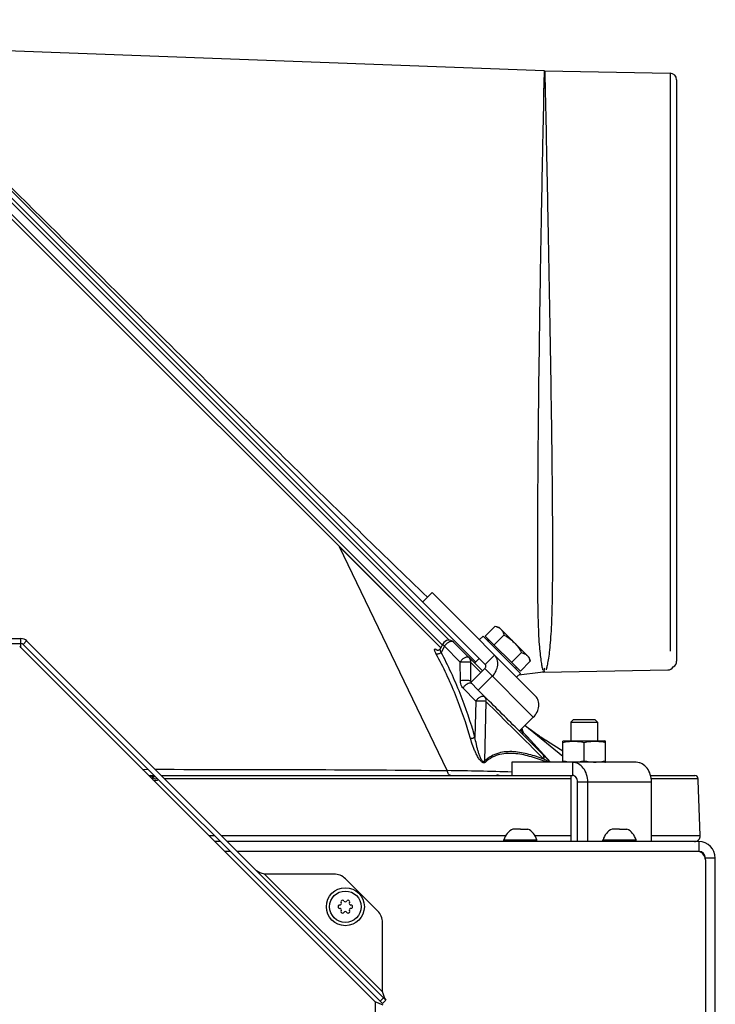
# Model space of a CAD drawing. Units: millimetres. Extents: x 0 to 420, y 0 to 297.
# Drawn here: x 174 to 195, y 220 to 250 of the extents above; entities that cross this region are included whole.
import ezdxf

# ---------------------------------------------------------------- set-up
doc = ezdxf.new("R2010")
doc.units = ezdxf.units.MM
doc.header["$LTSCALE"] = 23.1
doc.layers.get('0').update_dxf_attribs({"linetype": 'CONTINUOUS'})
for name, color, linetype in [('AUTO_AXIS', 7, 'CONTINUOUS'), ('FLAECHEN', 7, 'CONTINUOUS'), ('SKIZZE', 7, 'CONTINUOUS')]:
    doc.layers.add(name, color=color, linetype=linetype)

msp = doc.modelspace()

# ---------------------------------------------------------------- linework, layer by layer
at = {"color": 9, "linetype": 'CONTINUOUS'}
for p, q in [((168.278, 249.474), (187.003, 230.749)), ((168.349, 249.545), (187.806, 230.088)), ((189.874, 247.964), (189.86, 247.292)), ((189.874, 247.964), (189.86, 247.31)), ((189.875, 247.991), (189.874, 247.964)), ((189.895, 247.991), (189.91, 247.308)), ((189.896, 247.963), (189.91, 247.308)), ((193.688, 247.925), (193.688, 230.418)), ((189.91, 247.308), (189.91, 247.292)), ((189.91, 247.308), (189.91, 247.293)), ((186.942, 226.799), (184.989, 230.854)), ((174.033, 230.55), (174.004, 230.55)), ((174.033, 230.65), (174.033, 230.8)), ((174.103, 230.621), (174.209, 230.727)), ((186.857, 230.564), (186.756, 230.379)), ((186.857, 230.564), (187.333, 230.088)), ((186.635, 230.447), (186.64, 230.442)), ((188.372, 230.3), (188.089, 230.017)), ((187.34, 229.52), (187.333, 230.088)), ((187.643, 230.086), (187.958, 229.77)), ((187.643, 230.086), (187.65, 229.518)), ((189.548, 228.417), (188.076, 229.889)), ((189.763, 229.776), (189.763, 229.774)), ((189.763, 229.776), (189.763, 229.774)), ((189.873, 229.81), (189.866, 229.783)), ((189.866, 229.783), (189.866, 229.781)), ((189.866, 229.783), (189.866, 229.781)), ((187.65, 229.518), (187.678, 229.491)), ((187.809, 228.906), (187.419, 229.3)), ((188.084, 229.032), (187.883, 229.237)), ((187.809, 228.906), (187.782, 227.803)), ((188.112, 228.895), (188.068, 227.086)), ((190.438, 227.231), (189.292, 228.161)), ((189.843, 227.28), (189.126, 227.995)), ((189.155, 228.024), (189.216, 227.967)), ((189.155, 228.024), (189.216, 227.967)), ((189.18, 228.049), (189.2, 228.029)), ((189.18, 228.049), (189.2, 228.029)), ((189.192, 228.062), (189.2, 228.029)), ((189.192, 228.062), (189.2, 228.029)), ((189.24, 227.944), (189.256, 227.929)), ((189.252, 227.943), (189.252, 227.943)), ((189.252, 227.943), (189.253, 227.943)), ((189.253, 227.943), (189.258, 227.938)), ((189.253, 227.94), (189.257, 227.937)), ((189.263, 227.928), (189.254, 227.939)), ((190.737, 227.05), (190.737, 226.65)), ((177.717, 226.837), (177.887, 226.838)), ((188.48, 226.659), (188.445, 226.667)), ((178.013, 226.617), (178.107, 226.617)), ((190.688, 226.554), (178.383, 226.554)), ((188.513, 226.65), (188.48, 226.659)), ((193.125, 226.45), (190.89, 226.45)), ((194.54, 226.554), (193.118, 226.554)), ((179.725, 224.83), (179.895, 224.83)), ((180.107, 224.83), (188.713, 224.83)), ((189.602, 224.83), (190.688, 224.83)), ((193.125, 224.83), (194.601, 224.83)), ((181.411, 223.667), (184.981, 220.097)), ((184.91, 219.814), (185.016, 219.92)), ((184.757, 219.798), (184.757, 209))]:
    msp.add_line(p, q, dxfattribs=at)
at = {"color": 7, "linetype": 'CONTINUOUS'}
for p, q in [((188.089, 230.017), (168.561, 249.545)), ((186.744, 230.514), (168.031, 249.227)), ((186.793, 230.606), (168.102, 249.297)), ((189.875, 247.991), (169.417, 248.764)), ((189.895, 247.991), (193.688, 247.925)), ((193.885, 247.725), (193.885, 230.117)), ((186.481, 232.191), (186.198, 231.908)), ((188.394, 231.172), (188.506, 231.142)), ((188.506, 231.142), (189.425, 230.222)), ((161.957, 230.65), (174.033, 230.65)), ((184.757, 219.798), (173.998, 230.556)), ((174.033, 230.522), (174.033, 230.65)), ((174.103, 230.621), (184.981, 219.743)), ((186.815, 230.645), (186.729, 230.487)), ((187.132, 230.691), (188.005, 229.818)), ((186.631, 230.445), (186.629, 230.445)), ((187.771, 230.053), (187.912, 230.194)), ((189.455, 230.11), (189.425, 230.222)), ((187.652, 229.464), (188.076, 229.889)), ((189.763, 229.774), (189.11, 229.695)), ((189.866, 229.781), (193.618, 229.847)), ((187.881, 229.235), (187.652, 229.464)), ((190.768, 228.35), (190.688, 228.27)), ((190.688, 228.27), (191.488, 228.27)), ((190.768, 228.35), (191.408, 228.35)), ((191.408, 228.35), (191.488, 228.27)), ((189.243, 227.967), (189.214, 228.084)), ((189.244, 227.961), (189.243, 227.967)), ((190.438, 227.691), (190.463, 227.7)), ((190.438, 227.059), (190.438, 227.691)), ((190.463, 227.7), (191.713, 227.7)), ((191.088, 227.096), (191.088, 227.655)), ((191.738, 227.691), (191.713, 227.7)), ((191.738, 227.059), (191.738, 227.691)), ((188.898, 227.05), (188.898, 226.65)), ((190.463, 227.05), (190.438, 227.059)), ((191.713, 227.05), (191.738, 227.059)), ((177.904, 226.65), (178.074, 226.65)), ((178.286, 226.65), (190.737, 226.65)), ((190.89, 224.65), (190.89, 226.45)), ((193.098, 226.65), (194.44, 226.65)), ((194.543, 226.502), (194.54, 226.554)), ((194.601, 224.83), (194.543, 226.502)), ((189.045, 225.03), (188.932, 225.03)), ((189.157, 225.03), (189.382, 225.03)), ((192.045, 225.03), (191.932, 225.03)), ((192.157, 225.03), (192.382, 225.03)), ((188.657, 224.65), (188.657, 224.7)), ((188.657, 224.7), (189.657, 224.7)), ((189.657, 224.65), (189.657, 224.7)), ((191.657, 224.65), (191.657, 224.7)), ((191.657, 224.7), (192.657, 224.7)), ((192.657, 224.65), (192.657, 224.7)), ((184.981, 219.743), (185.087, 219.849)), ((185.007, 219.698), (184.757, 219.798))]:
    msp.add_line(p, q, dxfattribs=at)
at = {"color": 3, "linetype": 'CONTINUOUS'}
for p, q in [((189.615, 229.057), (186.481, 232.191)), ((161.957, 230.8), (174.033, 230.8)), ((185.087, 219.849), (174.209, 230.727)), ((187.881, 229.235), (188.305, 229.659)), ((189.123, 227.993), (189.548, 228.417)), ((192.665, 227.05), (188.898, 227.05)), ((191.196, 224.65), (191.196, 226.45)), ((193.125, 224.65), (193.125, 226.45)), ((180.374, 224.35), (180.204, 224.35)), ((194.507, 224.35), (180.586, 224.35)), ((194.757, 224.1), (194.757, 214.95)), ((183.509, 223.667), (181.411, 223.667)), ((184.835, 222.548), (183.862, 223.521)), ((184.981, 220.097), (184.981, 222.195))]:
    msp.add_line(p, q, dxfattribs=at)
at = {"color": 7, "linetype": 'CONTINUOUS'}
for points in [[(186.729, 230.487), (186.728, 230.485), (186.723, 230.477), (186.717, 230.47), (186.709, 230.463), (186.701, 230.456), (186.692, 230.451), (186.683, 230.447), (186.674, 230.444), (186.665, 230.442), (186.656, 230.441), (186.649, 230.441), (186.643, 230.442), (186.638, 230.443), (186.634, 230.444), (186.631, 230.445)], [(189.247, 227.952), (189.246, 227.957), (189.244, 227.961)], [(189.256, 227.936), (189.256, 227.936), (189.256, 227.937), (189.255, 227.938), (189.254, 227.939), (189.253, 227.941), (189.252, 227.943), (189.25, 227.946), (189.249, 227.949), (189.247, 227.952)]]:
    msp.add_lwpolyline(points, dxfattribs=at)
at = {"color": 9, "linetype": 'CONTINUOUS'}
msp.add_lwpolyline([(189.87, 229.797), (189.867, 229.788), (189.866, 229.783)], dxfattribs=at)
at = {"color": 7, "linetype": 'CONTINUOUS'}
for radius in [0.575, 0.475]:
    msp.add_circle((183.857, 222.677), radius, dxfattribs=at)
for centre, radius, start, end in [((189.913, 248.991), 1, 267.8372, 269), ((193.685, 247.725), 0.2, 0, 89), ((174.033, 230.55), 0.1, 45, 90), ((186.991, 230.55), 0.2, 45.0002, 151.4962), ((193.685, 230.117), 0.2, 300.5218, 360), ((189.883, 228.781), 1, 91, 96.8993), ((193.614, 230.047), 0.2, 271, 329.6063), ((177.966, 226.6), 0.05, 19.4712, 90), ((178.107, 226.65), 0.1, 199.4712, 301.437), ((194.44, 226.55), 0.1, 2.168, 89.9574), ((189.157, 224.563), 0.518, 115.7207, 164.6681), ((189.157, 224.563), 0.518, 15.3319, 64.2793), ((192.157, 224.563), 0.518, 115.7207, 164.6681), ((192.157, 224.563), 0.518, 15.3319, 64.2793), ((194.428, 224.824), 0.173, 270, 2), ((183.772, 222.825), 0.05, 28.5253, 211.4747), ((183.687, 222.772), 0.05, 333.2798, 31.4747), ((183.86, 222.872), 0.05, 208.5253, 266.7202), ((183.854, 222.872), 0.05, 273.2798, 331.4747), ((183.942, 222.825), 0.05, 328.5253, 151.4747), ((184.027, 222.772), 0.05, 148.5253, 206.7202), ((183.687, 222.677), 0.05, 88.5253, 271.4747), ((183.69, 222.777), 0.05, 268.5253, 326.7202), ((183.69, 222.577), 0.05, 33.2798, 91.4747), ((183.772, 222.53), 0.05, 148.5253, 331.4747), ((183.687, 222.582), 0.05, 328.5253, 26.7202), ((183.86, 222.482), 0.05, 93.2798, 151.4747), ((183.854, 222.482), 0.05, 28.5253, 86.7202), ((183.942, 222.53), 0.05, 208.5253, 31.4747), ((184.027, 222.582), 0.05, 153.2798, 211.4747), ((184.025, 222.777), 0.05, 213.2798, 271.4747), ((184.025, 222.577), 0.05, 88.5253, 146.7202), ((184.027, 222.677), 0.05, 268.5253, 91.4747)]:
    msp.add_arc(centre, radius, start, end, dxfattribs=at)
at = {"color": 3, "linetype": 'CONTINUOUS'}
for centre, radius, start, end in [((174.033, 230.55), 0.25, 45, 90), ((194.507, 224.1), 0.25, 0, 90), ((183.509, 223.167), 0.5, 45, 90), ((184.481, 222.195), 0.5, 0, 45), ((185.359, 220.085), 0.362, 204.7148, 206.8098)]:
    msp.add_arc(centre, radius, start, end, dxfattribs=at)
at = {"color": 9, "linetype": 'CONTINUOUS'}
for centre, radius, start, end in [((186.332, 230.089), 0.469, 49.7112, 50.2167), ((186.691, 230.477), 0.0634, 209.0825, 213.3071), ((186.98, 230.516), 2.977, 346.2739, 348.3914), ((187.77, 229.476), 0.0955, 170.0858, 172.8386), ((191.079, 229.908), 2.691, 226.1644, 226.4271), ((190.612, 229.416), 2.013, 226.4254, 226.7397), ((190.353, 229.141), 1.635, 226.7465, 226.862), ((190.167, 228.942), 1.363, 226.8575, 227.1302), ((188.907, 227.694), 0.426, 35.7183, 36.4532), ((189.287, 227.988), 0.0566, 231.406, 232.114), ((189.287, 227.988), 0.057, 232.1148, 233.5057), ((136.279, 178.613), 72.384, 42.00543, 42.9544), ((133.288, 175.704), 76.557, 42.12133, 43.02256), ((189.489, 226.525), 0.782, 42.2123, 42.4292), ((183.766, 34.13), 192.695, 88.47345, 89.0554), ((178.107, 226.653), 0.151, 240.6374, 305.354)]:
    msp.add_arc(centre, radius, start, end, dxfattribs=at)
for points, knots in [([(186.349, 232.051), (184.943, 233.396), (181.875, 236.402), (176.395, 241.822), (172.31, 245.884), (169.892, 248.291)], [0, 0, 0, 0, 0.252504, 0.557321, 1, 1, 1, 1]), ([(189.86, 247.293), (189.848, 246.736), (189.82, 245.359), (189.775, 242.997), (189.737, 240.672), (189.709, 238.647), (189.692, 237.106), (189.679, 235.616), (189.671, 234.223), (189.669, 233.142), (189.673, 232.359), (189.679, 231.844), (189.689, 231.384), (189.703, 230.983), (189.722, 230.643), (189.747, 230.364), (189.771, 230.17), (189.791, 230.046), (189.805, 229.976), (189.814, 229.922), (189.828, 229.88), (189.826, 229.861), (189.837, 229.845), (189.834, 229.845)], [0, 0, 0, 0, 0.095786, 0.23656, 0.405974, 0.495413, 0.584557, 0.670764, 0.751414, 0.82396, 0.856433, 0.885997, 0.912402, 0.935445, 0.954997, 0.971018, 0.983538, 0.988498, 0.992591, 0.995806, 0.998126, 0.99953, 1, 1, 1, 1]), ([(189.91, 247.293), (189.922, 246.738), (189.95, 245.368), (189.998, 243.017), (190.041, 240.702), (190.074, 238.688), (190.097, 237.158), (190.115, 235.679), (190.126, 234.296), (190.129, 233.049), (190.121, 232.112), (190.104, 231.458), (190.086, 231.047), (190.062, 230.694), (190.034, 230.402), (190.006, 230.197), (189.983, 230.066), (189.969, 229.991), (189.955, 229.934), (189.948, 229.889), (189.937, 229.869), (189.939, 229.852), (189.937, 229.852)], [0, 0, 0, 0, 0.09534, 0.23556, 0.404273, 0.493227, 0.581779, 0.667324, 0.747348, 0.81949, 0.881634, 0.908384, 0.931992, 0.952297, 0.969166, 0.982485, 0.987779, 0.992144, 0.995564, 0.998022, 0.999505, 1, 1, 1, 1]), ([(186.815, 230.645), (186.809, 230.635), (186.816, 230.611), (186.835, 230.586), (186.849, 230.572), (186.857, 230.564)], [0, 0, 0, 0, 0.365131, 0.648525, 1, 1, 1, 1]), ([(187.132, 230.691), (187.118, 230.706), (187.083, 230.716), (187.036, 230.71), (186.98, 230.69), (186.915, 230.643), (186.873, 230.592), (186.857, 230.564)], [0, 0, 0, 0, 0.181258, 0.293268, 0.420651, 0.707157, 1, 1, 1, 1]), ([(186.611, 230.329), (186.602, 230.344), (186.588, 230.373), (186.571, 230.413), (186.562, 230.442), (186.559, 230.46), (186.559, 230.472), (186.567, 230.485), (186.587, 230.481), (186.607, 230.469), (186.623, 230.456), (186.632, 230.449)], [0, 0, 0, 0, 0.216906, 0.401123, 0.542563, 0.595247, 0.636031, 0.690945, 0.754649, 0.857405, 1, 1, 1, 1]), ([(186.756, 230.379), (186.735, 230.357), (186.696, 230.334), (186.644, 230.322), (186.619, 230.324), (186.611, 230.329)], [0, 0, 0, 0, 0.562958, 0.816171, 1, 1, 1, 1]), ([(187.646, 227.769), (187.515, 228.218), (187.217, 229.092), (186.827, 229.93), (186.611, 230.329)], [0, 0, 0, 0, 0.507534, 1, 1, 1, 1]), ([(186.756, 230.379), (186.751, 230.391), (186.743, 230.415), (186.733, 230.447), (186.728, 230.47), (186.727, 230.483), (186.729, 230.487)], [0, 0, 0, 0, 0.361459, 0.665448, 0.884097, 1, 1, 1, 1]), ([(187.782, 227.803), (187.653, 228.255), (187.36, 229.134), (186.972, 229.977), (186.756, 230.379)], [0, 0, 0, 0, 0.507838, 1, 1, 1, 1]), ([(187.608, 230.215), (187.594, 230.229), (187.559, 230.24), (187.512, 230.233), (187.457, 230.213), (187.391, 230.167), (187.35, 230.116), (187.333, 230.088)], [0, 0, 0, 0, 0.181262, 0.293275, 0.420663, 0.707176, 1, 1, 1, 1]), ([(187.333, 230.088), (187.389, 230.094), (187.473, 230.096), (187.576, 230.093), (187.623, 230.089), (187.643, 230.086)], [0, 0, 0, 0, 0.541164, 0.807705, 1, 1, 1, 1]), ([(187.608, 230.215), (187.624, 230.199), (187.647, 230.157), (187.647, 230.109), (187.643, 230.086)], [0, 0, 0, 0, 0.477263, 1, 1, 1, 1]), ([(187.65, 229.518), (187.63, 229.522), (187.583, 229.526), (187.48, 229.529), (187.396, 229.526), (187.34, 229.52)], [0, 0, 0, 0, 0.192241, 0.458779, 1, 1, 1, 1]), ([(187.419, 229.3), (187.406, 229.313), (187.358, 229.377), (187.341, 229.459), (187.34, 229.52)], [0, 0, 0, 0, 0.231234, 1, 1, 1, 1]), ([(187.676, 229.44), (187.636, 229.46), (187.552, 229.434), (187.472, 229.373), (187.434, 229.326), (187.419, 229.3)], [0, 0, 0, 0, 0.429536, 0.714183, 1, 1, 1, 1]), ([(187.809, 228.906), (187.826, 228.934), (187.867, 228.985), (187.933, 229.031), (187.988, 229.051), (188.035, 229.057), (188.07, 229.047), (188.084, 229.032)], [0, 0, 0, 0, 0.292569, 0.579202, 0.706739, 0.81888, 1, 1, 1, 1]), ([(188.112, 228.895), (188.065, 228.902), (187.963, 228.906), (187.862, 228.908), (187.809, 228.906)], [0, 0, 0, 0, 0.468648, 1, 1, 1, 1]), ([(188.112, 228.895), (188.118, 228.92), (188.123, 228.97), (188.1, 229.016), (188.084, 229.032)], [0, 0, 0, 0, 0.530721, 1, 1, 1, 1]), ([(189.216, 227.967), (189.212, 227.97), (189.199, 227.989), (189.197, 228.013), (189.2, 228.029)], [0, 0, 0, 0, 0.238588, 1, 1, 1, 1]), ([(189.2, 228.029), (189.205, 228.022), (189.214, 228.009), (189.228, 227.99), (189.236, 227.976), (189.242, 227.969), (189.243, 227.967)], [0, 0, 0, 0, 0.346385, 0.652175, 0.889729, 1, 1, 1, 1]), ([(189.256, 227.929), (189.258, 227.927), (189.261, 227.924), (189.265, 227.922), (189.266, 227.921), (189.268, 227.921), (189.266, 227.923), (189.265, 227.925), (189.264, 227.927), (189.263, 227.928)], [0, 0, 0, 0, 0.393295, 0.520007, 0.593977, 0.621036, 0.681656, 0.806958, 1, 1, 1, 1]), ([(187.782, 227.803), (187.761, 227.79), (187.716, 227.775), (187.669, 227.767), (187.646, 227.769)], [0, 0, 0, 0, 0.519257, 1, 1, 1, 1]), ([(188.086, 227.049), (188.076, 227.04), (188.048, 227.028), (188.002, 227.046), (187.962, 227.08), (187.925, 227.125), (187.892, 227.174), (187.851, 227.243), (187.807, 227.331), (187.76, 227.44), (187.704, 227.585), (187.668, 227.695), (187.646, 227.769)], [0, 0, 0, 0, 0.042199, 0.09293, 0.153751, 0.218564, 0.284587, 0.350898, 0.483206, 0.614527, 0.744578, 1, 1, 1, 1]), ([(188.068, 227.086), (188.064, 227.081), (188.056, 227.072), (188.035, 227.067), (188.015, 227.078), (187.993, 227.102), (187.97, 227.139), (187.947, 227.188), (187.926, 227.237), (187.908, 227.288), (187.892, 227.339), (187.871, 227.407), (187.848, 227.493), (187.816, 227.63), (187.795, 227.734), (187.782, 227.803)], [0, 0, 0, 0, 0.022669, 0.044631, 0.070558, 0.100411, 0.163974, 0.228864, 0.293956, 0.358993, 0.423899, 0.488648, 0.617632, 0.745901, 1, 1, 1, 1]), ([(189.866, 227.148), (189.717, 227.202), (189.419, 227.299), (188.961, 227.39), (188.566, 227.366), (188.268, 227.244), (188.132, 227.145), (188.068, 227.086)], [0, 0, 0, 0, 0.250699, 0.495059, 0.736298, 0.862783, 1, 1, 1, 1]), ([(189.968, 227.05), (189.812, 227.11), (189.501, 227.22), (189.023, 227.331), (188.609, 227.326), (188.295, 227.21), (188.153, 227.109), (188.086, 227.049)], [0, 0, 0, 0, 0.2524, 0.498278, 0.739144, 0.864294, 1, 1, 1, 1]), ([(190.066, 227.053), (190.046, 227.074), (189.972, 227.151), (189.897, 227.226), (189.843, 227.28)], [0, 0, 0, 0, 0.281338, 1, 1, 1, 1]), ([(189.866, 227.148), (189.872, 227.171), (189.877, 227.219), (189.857, 227.263), (189.843, 227.28)], [0, 0, 0, 0, 0.529987, 1, 1, 1, 1]), ([(190.029, 227.05), (190.015, 227.059), (189.961, 227.093), (189.906, 227.125), (189.866, 227.148)], [0, 0, 0, 0, 0.260623, 1, 1, 1, 1]), ([(178.099, 226.838), (179.645, 226.838), (182.593, 226.835), (185.541, 226.817), (186.942, 226.799)], [0, 0, 0, 0, 0.52457, 1, 1, 1, 1]), ([(187.054, 226.65), (187.041, 226.65), (187.013, 226.659), (186.98, 226.693), (186.955, 226.741), (186.945, 226.778), (186.942, 226.799)], [0, 0, 0, 0, 0.19405, 0.421073, 0.69232, 1, 1, 1, 1]), ([(177.988, 226.566), (177.984, 226.577), (177.979, 226.592), (177.974, 226.612), (177.97, 226.625), (177.969, 226.635), (177.966, 226.643), (177.967, 226.647), (177.965, 226.65), (177.966, 226.65)], [0, 0, 0, 0, 0.389829, 0.562629, 0.712846, 0.835327, 0.925861, 0.981373, 1, 1, 1, 1]), ([(177.997, 226.557), (178.002, 226.561), (178.01, 226.568), (178.019, 226.576), (178.025, 226.58), (178.028, 226.583), (178.03, 226.584), (178.031, 226.585), (178.032, 226.585)], [0, 0, 0, 0, 0.390888, 0.713004, 0.834821, 0.924882, 0.980361, 1, 1, 1, 1])]:
    msp.add_open_spline(points, degree=3, knots=knots, dxfattribs=at)
at = {"color": 7, "linetype": 'CONTINUOUS'}
for points, knots in [([(188.394, 231.172), (188.427, 231.163), (188.489, 231.141), (188.545, 231.103), (188.567, 231.08)], [0, 0, 0, 0, 0.514931, 1, 1, 1, 1]), ([(188.567, 231.08), (188.59, 231.057), (188.629, 231.002), (188.65, 230.939), (188.659, 230.906)], [0, 0, 0, 0, 0.485069, 1, 1, 1, 1]), ([(188.659, 230.906), (188.715, 230.876), (188.823, 230.809), (188.921, 230.727), (188.966, 230.682)], [0, 0, 0, 0, 0.500104, 1, 1, 1, 1]), ([(188.966, 230.682), (189.01, 230.637), (189.092, 230.539), (189.159, 230.431), (189.19, 230.376)], [0, 0, 0, 0, 0.499896, 1, 1, 1, 1]), ([(189.19, 230.376), (189.223, 230.367), (189.286, 230.345), (189.341, 230.307), (189.364, 230.284)], [0, 0, 0, 0, 0.514931, 1, 1, 1, 1]), ([(189.364, 230.284), (189.386, 230.261), (189.425, 230.206), (189.446, 230.143), (189.455, 230.11)], [0, 0, 0, 0, 0.485069, 1, 1, 1, 1]), ([(188.076, 229.889), (188.085, 229.898), (188.1, 229.919), (188.111, 229.954), (188.109, 229.989), (188.097, 230.009), (188.089, 230.017)], [0, 0, 0, 0, 0.273603, 0.534022, 0.774565, 1, 1, 1, 1]), ([(190.438, 227.655), (190.492, 227.666), (190.599, 227.684), (190.763, 227.695), (190.927, 227.684), (191.035, 227.666), (191.088, 227.655)], [0, 0, 0, 0, 0.250382, 0.5, 0.749618, 1, 1, 1, 1]), ([(191.088, 227.655), (191.142, 227.666), (191.249, 227.684), (191.413, 227.695), (191.577, 227.684), (191.685, 227.666), (191.738, 227.655)], [0, 0, 0, 0, 0.250382, 0.5, 0.749618, 1, 1, 1, 1]), ([(190.438, 227.096), (190.492, 227.085), (190.599, 227.066), (190.763, 227.056), (190.927, 227.066), (191.035, 227.085), (191.088, 227.096)], [0, 0, 0, 0, 0.250382, 0.5, 0.749618, 1, 1, 1, 1]), ([(191.088, 227.096), (191.142, 227.085), (191.249, 227.066), (191.413, 227.056), (191.577, 227.066), (191.685, 227.085), (191.738, 227.096)], [0, 0, 0, 0, 0.250382, 0.5, 0.749618, 1, 1, 1, 1]), ([(190.89, 226.45), (190.89, 226.476), (190.883, 226.527), (190.85, 226.592), (190.8, 226.639), (190.757, 226.65), (190.737, 226.65)], [0, 0, 0, 0, 0.279654, 0.542949, 0.781194, 1, 1, 1, 1])]:
    msp.add_open_spline(points, degree=3, knots=knots, dxfattribs=at)
at = {"color": 3, "linetype": 'CONTINUOUS'}
for points, knots in [([(188.305, 229.659), (188.351, 229.705), (188.427, 229.809), (188.482, 229.987), (188.469, 230.163), (188.41, 230.262), (188.372, 230.3)], [0, 0, 0, 0, 0.273603, 0.534022, 0.774565, 1, 1, 1, 1]), ([(189.548, 228.417), (189.593, 228.463), (189.669, 228.567), (189.724, 228.745), (189.711, 228.921), (189.652, 229.019), (189.615, 229.057)], [0, 0, 0, 0, 0.273603, 0.534022, 0.774565, 1, 1, 1, 1]), ([(191.196, 226.45), (191.196, 226.528), (191.174, 226.679), (191.077, 226.877), (190.947, 226.995), (190.828, 227.042), (190.767, 227.05), (190.737, 227.05)], [0, 0, 0, 0, 0.279177, 0.542022, 0.779861, 0.891327, 1, 1, 1, 1]), ([(193.125, 226.45), (193.125, 226.528), (193.102, 226.679), (193.005, 226.877), (192.876, 226.995), (192.757, 227.042), (192.695, 227.05), (192.665, 227.05)], [0, 0, 0, 0, 0.279177, 0.542022, 0.779861, 0.891327, 1, 1, 1, 1]), ([(181.411, 223.667), (181.364, 223.678), (181.275, 223.697), (181.193, 223.743), (181.163, 223.773)], [0, 0, 0, 0, 0.527994, 1, 1, 1, 1]), ([(184.981, 220.097), (184.984, 220.082), (184.997, 220.027), (185.012, 219.972), (185.03, 219.934)], [0, 0, 0, 0, 0.259014, 1, 1, 1, 1]), ([(185.036, 219.922), (185.039, 219.915), (185.053, 219.889), (185.072, 219.865), (185.087, 219.849)], [0, 0, 0, 0, 0.256128, 1, 1, 1, 1])]:
    msp.add_open_spline(points, degree=3, knots=knots, dxfattribs=at)
at = {"color": 9, "linetype": 'CONTINUOUS'}
for points in [[(187.664, 229.476), (187.658, 229.49), (187.653, 229.504), (187.65, 229.518)], [(189.126, 227.995), (188.779, 228.341), (188.432, 228.687), (188.084, 229.032)], [(189.866, 227.148), (189.281, 227.731), (188.696, 228.313), (188.112, 228.895)], [(188.068, 227.086), (188.071, 227.073), (188.078, 227.06), (188.086, 227.049)], [(190.066, 227.053), (190.068, 227.051), (190.07, 227.051), (190.072, 227.051)]]:
    msp.add_open_spline(points, degree=3, dxfattribs=at)
at = {"layer": 'AUTO_AXIS', "color": 7, "linetype": 'CONTINUOUS'}
for p, q in [((188.095, 230.873), (188.394, 231.172)), ((188.025, 230.873), (187.912, 230.76)), ((189.156, 229.742), (188.025, 230.873)), ((188.095, 230.873), (189.157, 229.812)), ((188.361, 230.608), (188.659, 230.906)), ((188.891, 230.077), (189.19, 230.376)), ((189.157, 229.812), (189.455, 230.11)), ((189.156, 229.742), (189.043, 229.628)), ((190.688, 228.27), (190.688, 227.7)), ((191.488, 228.27), (191.488, 227.7)), ((190.688, 226.65), (190.688, 224.65)), ((189.157, 225.03), (189.045, 225.03)), ((192.157, 225.03), (192.045, 225.03))]:
    msp.add_line(p, q, dxfattribs=at)
for centre, start, end in [((188.149, 230.749), 315, 45), ((189.033, 229.865), 45, 135)]:
    msp.add_arc(centre, 0.05, start, end, dxfattribs=at)
at = {"layer": 'FLAECHEN', "color": 9, "linetype": 'CONTINUOUS'}
msp.add_line((184.989, 230.854), (183.676, 233.582), dxfattribs=at)
at = {"layer": 'FLAECHEN', "color": 7, "linetype": 'CONTINUOUS'}
for p, q in [((183.676, 233.582), (186.744, 230.514)), ((189.295, 228.162), (189.294, 228.163)), ((189.794, 227.8), (189.729, 227.844)), ((189.85, 227.763), (189.794, 227.8)), ((189.897, 227.732), (189.85, 227.763)), ((189.936, 227.706), (189.897, 227.732))]:
    msp.add_line(p, q, dxfattribs=at)
for points in [[(189.396, 228.085), (189.295, 228.162), (189.294, 228.163)], [(189.729, 227.844), (189.657, 227.895), (189.578, 227.951), (189.491, 228.014), (189.396, 228.085)], [(189.73, 227.844), (189.657, 227.894), (189.578, 227.951), (189.491, 228.014), (189.396, 228.085)], [(190.438, 227.389), (189.981, 227.678), (189.965, 227.688), (189.936, 227.707)]]:
    msp.add_lwpolyline(points, dxfattribs=at)
at = {"layer": 'SKIZZE', "color": 3, "linetype": 'CONTINUOUS'}
for p, q in [((180.074, 224.65), (179.904, 224.65)), ((194.557, 224.65), (180.286, 224.65)), ((195.057, 213.55), (195.057, 224.15))]:
    msp.add_line(p, q, dxfattribs=at)
at = {"layer": 'SKIZZE', "color": 9, "linetype": 'CONTINUOUS'}
for p, q in [((194.557, 224.65), (194.557, 224.35)), ((195.057, 224.15), (194.757, 224.15))]:
    msp.add_line(p, q, dxfattribs=at)
at = {"layer": 'SKIZZE', "color": 7, "linetype": 'CONTINUOUS'}
for p, q in [((194.557, 224.35), (194.507, 224.35)), ((194.757, 224.1), (194.757, 224.15))]:
    msp.add_line(p, q, dxfattribs=at)
at = {"layer": 'SKIZZE', "color": 3, "linetype": 'CONTINUOUS'}
msp.add_arc((194.557, 224.15), 0.5, 0, 90, dxfattribs=at)
at = {"layer": 'SKIZZE', "color": 7, "linetype": 'CONTINUOUS'}
msp.add_arc((194.557, 224.15), 0.2, 0, 90, dxfattribs=at)

doc.saveas('drawing.dxf')
